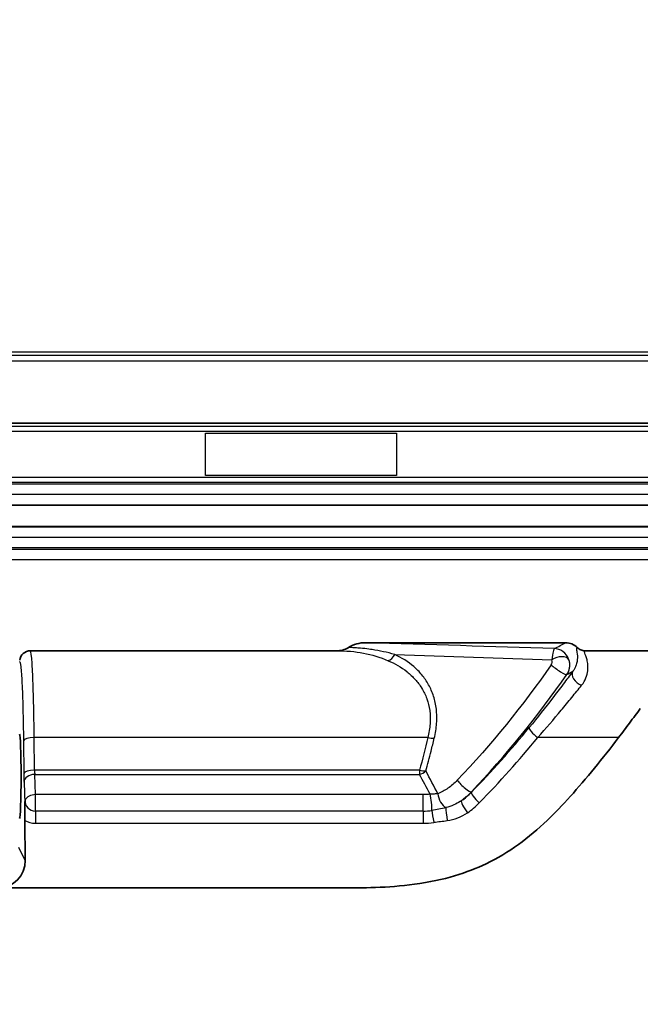
# Model space of a CAD drawing. Units: millimetres. Extents: x 36 to 2783, y 20 to 1284.
# Drawn here: x 2013 to 2043, y 255 to 301 of the extents above; entities that cross this region are included whole.
import ezdxf

# ---------------------------------------------------------------- set-up
doc = ezdxf.new("R2010")
doc.units = ezdxf.units.MM
doc.header["$LTSCALE"] = 2.5
doc.layers.get('Defpoints').update_dxf_attribs({"lineweight": 25})
for name, color, linetype, lineweight in [('Dimension (ISO)', 7, 'Continuous', 18), ('Dimension (ISO) @ 1', 7, 'Continuous', 18), ('Visible (ISO)', 7, 'Continuous', 35), ('Visible Narrow (ISO)', 7, 'Continuous', 25)]:
    doc.layers.add(name, color=color, linetype=linetype, lineweight=lineweight)
doc.styles.add('Note Text (TK)', font='txt')
doc.dimstyles.new('Default - Method 1b (TK)', dxfattribs={"dimscale": 2.5, "dimtxt": 2.5, "dimasz": 2.5, "dimexe": 1, "dimexo": 1.5, "dimgap": 1, "dimtad": 1, "dimtoh": 1, "dimrnd": 1e-08, "dimdsep": 46, "dimtxsty": 'Note Text (TK)', "dimcen": 0.09, "dimdle": 5, "dimclrd": 100, "dimclre": 100, "dimclrt": 7, "dimadec": 1, "dimazin": 1, "dimtfac": 1, "dimtmove": 0, "dimatfit": 3, "dimfxl": 1, "dimtolj": 1, "dimlwd": -1, "dimlwe": -1, "dimarcsym": 0})

# ---------------------------------------------------------------- blocks, each defined once
blk = doc.blocks.new('*D30')
at = {"layer": 'Defpoints', "color": 0}
for p in [(1957.479, 302.139), (2225.688, 302.139), (2225.688, 197.524)]:
    blk.add_point(p, dxfattribs=at)
at = {"layer": 'Dimension (ISO)', "color": 100}
for p, q in [((1957.479, 295.389), (1957.479, 193.024)), ((2225.688, 295.389), (2225.688, 193.024)), ((1968.729, 197.524), (2214.438, 197.524))]:
    blk.add_line(p, q, dxfattribs=at)
for points in [[(1968.729, 199.399), (1968.729, 195.649), (1957.479, 197.524)], [(2214.438, 199.399), (2214.438, 195.649), (2225.688, 197.524)]]:
    blk.add_solid(points, dxfattribs=at)
at = {"layer": 'Dimension (ISO)', "color": 7, "insert": (2006.154, 209.439), "char_height": 11.25, "attachment_point": 4, "style": 'Note Text (TK)'}
blk.add_mtext('\\A1;\\fＭＳ Ｐゴシック|b0|i0;有効寸法 / Max dim. 268', dxfattribs=at)

msp = doc.modelspace()

# ---------------------------------------------------------------- linework, layer by layer
at = {"layer": 'Visible (ISO)'}
for p, q in [((1960.807, 282.014), (2222.36, 282.014)), ((2226.331, 278.151), (1956.837, 278.151)), ((2226.331, 277.135), (1956.837, 277.135)), ((2029.605, 271.662), (2039.04, 271.662)), ((2028.225, 271.281), (2013.796, 271.281)), ((2045.429, 271.281), (2039.949, 271.281)), ((2013.551, 261.396), (2013.529, 263.284)), ((2028.404, 260.096), (2012.298, 260.096))]:
    msp.add_line(p, q, dxfattribs=at)
for centre, major_axis, ratio, start_param, end_param in [((2039.038, 270.899), (-0.663, -0.38), 0.99717, 3.396746, 4.190795), ((2013.796, 270.773), (-0.507, -0.034), 0.999453, 4.646333, 6.099321), ((2013.288, 265.36), (0, 1.984), 0.034921, 3.150319, 6.274459), ((2000.868, 298.133), (0, 51.109), 0.999742, 4.026107, 4.062065), ((2012.28, 261.399), (-0.334, 1.262), 0.971962, 2.889888, 4.458249)]:
    msp.add_ellipse(centre, major_axis=major_axis, ratio=ratio, start_param=start_param, end_param=end_param, dxfattribs=at)
for points, knots in [([(2029.605, 271.662), (2029.463, 271.662), (2029.319, 271.645), (2029.035, 271.569), (2028.902, 271.511), (2028.792, 271.435)], [0.000001, 0.000001, 0.000001, 0.000001, 0.04251802, 0.04251802, 0.08855235, 0.08855235, 0.08855235, 0.08855235]), ([(2028.792, 271.435), (2028.786, 271.431), (2028.78, 271.427), (2028.696, 271.374), (2028.609, 271.339), (2028.424, 271.292), (2028.324, 271.281), (2028.225, 271.281)], [-0.05950895, -0.05950895, -0.05950895, -0.05950895, -0.05721239, -0.05721239, -0.02967093, -0.02967093, -0.00000005, -0.00000005, -0.00000005, -0.00000005]), ([(2039.949, 271.281), (2039.881, 271.281), (2039.814, 271.294), (2039.689, 271.347), (2039.632, 271.385), (2039.584, 271.434)], [-0.04077276, -0.04077276, -0.04077276, -0.04077276, -0.02038871, -0.02038871, 0, 0, 0, 0]), ([(2042.557, 268.559), (2042.395, 268.338), (2042.226, 268.109), (2041.883, 267.65), (2041.71, 267.42), (2041.534, 267.189)], [0.6321642, 0.6321642, 0.6321642, 0.6321642, 0.7196774, 0.7196774, 0.8041477, 0.8041477, 0.8041477, 0.8041477]), ([(2040.396, 265.747), (2039.622, 264.802), (2038.886, 263.97), (2037.303, 262.461), (2036.379, 261.761), (2034.406, 260.816), (2033.326, 260.463), (2030.642, 260.096), (2029.454, 260.096), (2028.404, 260.096)], [0, 0, 0, 0, 0.377947, 0.377947, 0.8284, 0.8284, 1.191089, 1.191089, 1.513322, 1.513322, 1.513322, 1.513322]), ([(2013.553, 264.244), (2013.553, 264.242), (2013.553, 264.241), (2013.538, 264.18), (2013.531, 264.118), (2013.531, 264.057)], [-0.0003498, -0.0003498, -0.0003498, -0.0003498, 0, 0, 0.01860309, 0.01860309, 0.01860309, 0.01860309]), ([(2013.531, 264.057), (2013.531, 264.039), (2013.531, 264.021), (2013.53, 263.958), (2013.53, 263.903), (2013.529, 263.793), (2013.528, 263.716), (2013.528, 263.535), (2013.528, 263.395), (2013.529, 263.284)], [0.01022395, 0.01022395, 0.01022395, 0.01022395, 0.01526654, 0.01526654, 0.02950501, 0.02950501, 0.04904495, 0.04904495, 0.08414001, 0.08414001, 0.08414001, 0.08414001])]:
    msp.add_open_spline(points, degree=3, knots=knots, dxfattribs=at)
at = {"layer": 'Visible Narrow (ISO)'}
for p, q in [((2087.143, 285.203), (1989.714, 285.203)), ((1989.718, 285.387), (2087.139, 285.387)), ((1989.714, 284.949), (2087.143, 284.949)), ((1957.014, 281.872), (2226.153, 281.872)), ((2226.153, 281.618), (1957.014, 281.618)), ((2022.06, 279.543), (2022.06, 281.543)), ((2022.06, 281.543), (2031.06, 281.543)), ((2031.06, 281.543), (2031.06, 279.543)), ((1957.014, 279.467), (2226.153, 279.467)), ((2226.153, 279.213), (1957.014, 279.213)), ((1957.014, 279.157), (2226.153, 279.157)), ((2031.06, 279.543), (2022.06, 279.543)), ((2226.153, 278.649), (1957.014, 278.649)), ((1956.837, 278.147), (2226.331, 278.147)), ((2226.331, 277.139), (1956.837, 277.139)), ((1956.837, 276.638), (2226.331, 276.638)), ((2226.331, 276.13), (1956.837, 276.13)), ((1956.837, 276.076), (2226.331, 276.076)), ((2226.331, 275.568), (1956.837, 275.568)), ((2013.469, 267.032), (2013.486, 265.496)), ((2032.537, 267.189), (2013.976, 267.189)), ((2013.994, 265.653), (2013.976, 267.189)), ((2041.534, 267.189), (2037.718, 267.189)), ((2032.146, 265.653), (2013.994, 265.653)), ((2032.146, 265.653), (2032.146, 265.451)), ((2014.002, 265.451), (2032.146, 265.451)), ((2014.036, 264.499), (2014.002, 265.451)), ((2013.495, 265.091), (2013.531, 264.057)), ((2032.312, 264.499), (2014.036, 264.499)), ((2014.036, 263.722), (2014.036, 264.499)), ((2032.312, 263.722), (2032.312, 264.499)), ((2034.598, 264.616), (2034.594, 264.627)), ((2032.312, 263.722), (2014.036, 263.722)), ((2014.036, 263.722), (2014.036, 263.149)), ((2032.312, 263.722), (2032.312, 263.149)), ((2014.036, 263.149), (2032.312, 263.149)), ((2013.551, 261.396), (2013.247, 262.004))]:
    msp.add_line(p, q, dxfattribs=at)
for centre, major_axis, ratio, start_param, end_param in [((-6554.447, 291.485), (8612.238, 0), 0.034899, 6.216257, 6.217186), ((2030.664, 271.284), (-0.214, -0.461), 0.706021, 0.580861, 1.515603), ((2038.165, 270.77), (-0.001, 0.257), 0.933196, 4.069817, 5.025304), ((2038.714, 270.69), (0.486, 0.147), 0.564943, 0.09074, 2.112243), ((2038.678, 270.456), (0.417, -0.29), 0.14045, 3.937053, 6.247929), ((-6238.888, 195.934), (8296.952, 94.212), 0.035039, 6.21515, 6.215651), ((2039.791, 270.024), (-0.409, 0.301), 0.647, 0.045786, 2.015801), ((2009.575, 289.729), (-27.229, -30.475), 0.867111, 1.520508, 1.620582), ((2037.718, 267.346), (-0.393, 0.322), 0.243845, 0.035994, 1.767795), ((2013.976, 267.032), (-0.508, -0.006), 0.308999, 4.708883, 6.246482), ((2032.537, 267.346), (-0.494, 0.118), 0.301356, 1.642572, 2.306158), ((2009.67, 289.487), (27.519, 30.805), 0.867089, 4.662123, 4.762208), ((2013.994, 265.496), (-0.508, -0.006), 0.308999, 4.708883, 6.246482), ((2014.027, 265.81), (0, 0.508), 0.069672, 1.885783, 2.357536), ((2032.146, 265.81), (-0.49, 0.133), 0.299253, 1.651651, 2.306931), ((2013.514, 265.703), (0.003, -0.885), 0.032967, 4.948757, 5.475241), ((2014.002, 265.091), (-0.508, -0.018), 0.706891, 4.687709, 6.233825), ((2032.146, 265.81), (0.447, 0.241), 0.66088, 4.370703, 5.054068), ((1676.071, 169.646), (380.981, 0), 0.707107, 0.35989, 0.363588), ((1673.818, 171.868), (383.449, -4.47), 0.705936, 0.365885, 0.3701), ((2034.227, 264.978), (0.369, -0.349), 0.17882, 3.943515, 6.247707), ((2014.036, 264.185), (-0.486, 0), 0.951057, 6.156221, 7.853982), ((2014.036, 264.139), (-0.508, -0.018), 0.706891, 4.687709, 5.940174), ((2032.645, 264.16), (-0.061, 0.504), 0.119583, 3.762322, 5.490533), ((2033.312, 264.339), (-0.201, 0.467), 0.475203, 0.933393, 2.647101), ((2033.46, 265.456), (-1.611, -1.404), 0.647818, 1.419688, 1.716109), ((2032.22, 266.904), (-2.786, 1.773), 0.979975, 2.74463, 2.938516), ((2034.964, 264.265), (-0.364, 0.355), 0.226596, 0.035839, 1.788226), ((2033.455, 263.427), (-0.068, 0.503), 0.043763, 0.431216, 1.881991), ((2034.407, 263.796), (-0.287, 0.419), 0.180646, 0.037778, 1.828551), ((1989.179, 316.894), (-45.548, 53.009), 0.229432, 3.116471, 3.161886), ((2032.312, 265.9), (-2.477, 0), 0.878896, 1.570766, 1.740249), ((2032.814, 263.348), (-0.085, 0.501), 0.054146, 0.616647, 1.880402), ((2033.364, 265.094), (-1.742, -0.99), 0.892457, 1.148217, 1.664775), ((2014.036, 264.073), (0.972, 0), 0.951057, 4.164624, 4.712389), ((2032.312, 265.872), (2.864, 0), 0.951057, 4.71219, 4.888644)]:
    msp.add_ellipse(centre, major_axis=major_axis, ratio=ratio, start_param=start_param, end_param=end_param, dxfattribs=at)
for points in [[(2038.509, 271.383), (2035.56, 271.477), (2032.596, 271.57), (2029.605, 271.662)], [(2030.977, 271.108), (2033.464, 271.021), (2035.933, 270.935), (2038.393, 270.85)], [(2038.357, 270.617), (2037.013, 268.683), (2035.536, 266.871), (2033.926, 265.174)], [(2034.594, 264.627), (2036.229, 266.354), (2037.729, 268.198), (2039.094, 270.165)], [(2032.537, 267.189), (2032.414, 266.675), (2032.284, 266.163), (2032.146, 265.653)], [(2032.645, 264.519), (2032.534, 264.505), (2032.423, 264.499), (2032.312, 264.499)], [(2033.384, 263.883), (2033.172, 263.828), (2032.951, 263.785), (2032.729, 263.754)], [(2032.814, 263.191), (2033.026, 263.227), (2033.242, 263.241), (2033.455, 263.27)]]:
    msp.add_open_spline(points, degree=3, dxfattribs=at)
for points, knots in [([(2013.976, 267.189), (2013.97, 267.759), (2013.961, 268.331), (2013.949, 268.853), (2013.937, 269.351), (2013.923, 269.802), (2013.907, 270.169), (2013.89, 270.537), (2013.872, 270.821), (2013.853, 271.006), (2013.834, 271.194), (2013.815, 271.281), (2013.796, 271.281)], [3.455752, 3.455752, 3.455752, 3.455752, 3.780223, 3.780223, 3.780223, 4.089486, 4.089486, 4.089486, 4.399, 4.399, 4.399, 4.712389, 4.712389, 4.712389, 4.712389]), ([(2028.225, 271.281), (2028.447, 271.281), (2028.663, 271.274), (2028.874, 271.257), (2028.878, 271.257), (2028.881, 271.256), (2028.885, 271.256), (2029.097, 271.239), (2029.303, 271.213), (2029.502, 271.176), (2029.904, 271.1), (2030.28, 270.979), (2030.664, 270.815)], [0, 0, 0, 0, 0.00083944, 0.00083944, 0.00083944, 0.000852969, 0.000852969, 0.000852969, 0.001700187, 0.001700187, 0.001700187, 0.003411874, 0.003411874, 0.003411874, 0.003411874]), ([(2030.977, 271.108), (2030.799, 271.157), (2030.623, 271.201), (2030.446, 271.239), (2030.269, 271.278), (2030.091, 271.31), (2029.911, 271.337), (2029.86, 271.345), (2029.81, 271.352), (2029.759, 271.358), (2029.628, 271.375), (2029.495, 271.389), (2029.361, 271.401), (2029.28, 271.408), (2029.198, 271.414), (2029.115, 271.419), (2029.103, 271.42), (2029.091, 271.421), (2029.079, 271.422), (2028.984, 271.427), (2028.889, 271.432), (2028.792, 271.435)], [0.000000008, 0.000000008, 0.000000008, 0.000000008, 0.0007689, 0.0007689, 0.0007689, 0.001537799, 0.001537799, 0.001537799, 0.001752241, 0.001752241, 0.001752241, 0.002306699, 0.002306699, 0.002306699, 0.002642007, 0.002642007, 0.002642007, 0.002691149, 0.002691149, 0.002691149, 0.003075564, 0.003075564, 0.003075564, 0.003075564]), ([(2038.509, 271.383), (2038.485, 271.377), (2038.461, 271.329), (2038.42, 271.148), (2038.402, 271.016), (2038.393, 270.85)], [-0.000005742, -0.000005742, -0.000005742, -0.000005742, 0.000528057, 0.000528057, 0.001061855, 0.001061855, 0.001061855, 0.001061855]), ([(2039.191, 270.861), (2039.135, 271.026), (2039.032, 271.157), (2038.91, 271.245), (2038.788, 271.334), (2038.647, 271.38), (2038.509, 271.383)], [0, 0, 0, 0, 0.000528001, 0.000528001, 0.000528001, 0.001056001, 0.001056001, 0.001056001, 0.001056001]), ([(2039.584, 271.434), (2039.569, 271.431), (2039.558, 271.423), (2039.552, 271.41), (2039.545, 271.396), (2039.544, 271.377), (2039.546, 271.351), (2039.546, 271.351), (2039.547, 271.35), (2039.547, 271.35), (2039.551, 271.301), (2039.568, 271.233), (2039.58, 271.142), (2039.58, 271.137), (2039.581, 271.132), (2039.582, 271.127), (2039.587, 271.079), (2039.591, 271.025), (2039.591, 270.965), (2039.591, 270.913), (2039.587, 270.857), (2039.577, 270.797), (2039.576, 270.788), (2039.575, 270.78), (2039.573, 270.772), (2039.562, 270.709), (2039.545, 270.642), (2039.517, 270.57), (2039.514, 270.563), (2039.512, 270.556), (2039.509, 270.55), (2039.478, 270.474), (2039.436, 270.395), (2039.373, 270.313)], [0, 0, 0, 0, 0.000551707, 0.000551707, 0.000551707, 0.001156915, 0.001156915, 0.001156915, 0.001169896, 0.001169896, 0.001169896, 0.002313829, 0.002313829, 0.002313829, 0.002374741, 0.002374741, 0.002374741, 0.002963882, 0.002963882, 0.002963882, 0.003470744, 0.003470744, 0.003470744, 0.003539335, 0.003539335, 0.003539335, 0.004049201, 0.004049201, 0.004049201, 0.004097811, 0.004097811, 0.004097811, 0.004627659, 0.004627659, 0.004627659, 0.004627659]), ([(2039.791, 269.655), (2039.884, 269.771), (2039.948, 269.889), (2039.994, 270.003), (2040.039, 270.118), (2040.066, 270.229), (2040.079, 270.331), (2040.079, 270.334), (2040.08, 270.336), (2040.08, 270.338), (2040.092, 270.438), (2040.093, 270.531), (2040.086, 270.616), (2040.086, 270.618), (2040.086, 270.621), (2040.085, 270.624), (2040.078, 270.708), (2040.064, 270.785), (2040.047, 270.853), (2040.046, 270.855), (2040.045, 270.858), (2040.045, 270.86), (2040.01, 270.997), (2039.963, 271.101), (2039.936, 271.171), (2039.936, 271.173), (2039.935, 271.175), (2039.934, 271.177), (2039.921, 271.212), (2039.914, 271.239), (2039.917, 271.256), (2039.919, 271.273), (2039.93, 271.281), (2039.949, 271.281)], [0, 0, 0, 0, 0.000567856, 0.000567856, 0.000567856, 0.001135712, 0.001135712, 0.001135712, 0.001148996, 0.001148996, 0.001148996, 0.001703568, 0.001703568, 0.001703568, 0.001720439, 0.001720439, 0.001720439, 0.002271424, 0.002271424, 0.002271424, 0.002291733, 0.002291733, 0.002291733, 0.003407136, 0.003407136, 0.003407136, 0.003434569, 0.003434569, 0.003434569, 0.004005163, 0.004005163, 0.004005163, 0.004542848, 0.004542848, 0.004542848, 0.004542848]), ([(2013.288, 270.773), (2013.307, 270.775), (2013.326, 270.695), (2013.346, 270.522), (2013.364, 270.352), (2013.383, 270.093), (2013.399, 269.757), (2013.415, 269.421), (2013.43, 269.008), (2013.441, 268.554), (2013.454, 268.076), (2013.463, 267.553), (2013.469, 267.032)], [1.567182, 1.567182, 1.567182, 1.567182, 1.884228, 1.884228, 1.884228, 2.193644, 2.193644, 2.193644, 2.50289, 2.50289, 2.50289, 2.827433, 2.827433, 2.827433, 2.827433]), ([(2030.664, 270.815), (2030.982, 270.68), (2031.279, 270.512), (2031.549, 270.3), (2031.553, 270.297), (2031.558, 270.293), (2031.562, 270.289), (2031.697, 270.182), (2031.826, 270.063), (2031.945, 269.932), (2032.057, 269.807), (2032.159, 269.672), (2032.249, 269.526), (2032.253, 269.52), (2032.257, 269.513), (2032.261, 269.506), (2032.35, 269.36), (2032.428, 269.201), (2032.49, 269.03), (2032.492, 269.023), (2032.494, 269.016), (2032.497, 269.009), (2032.558, 268.836), (2032.602, 268.654), (2032.628, 268.464), (2032.628, 268.458), (2032.629, 268.453), (2032.63, 268.448), (2032.655, 268.254), (2032.66, 268.049), (2032.646, 267.84), (2032.63, 267.626), (2032.594, 267.409), (2032.537, 267.189)], [0, 0, 0, 0, 0.001403972, 0.001403972, 0.001403972, 0.001427504, 0.001427504, 0.001427504, 0.002135183, 0.002135183, 0.002135183, 0.002807945, 0.002807945, 0.002807945, 0.002838259, 0.002838259, 0.002838259, 0.003509931, 0.003509931, 0.003509931, 0.003536282, 0.003536282, 0.003536282, 0.004211917, 0.004211917, 0.004211917, 0.004230588, 0.004230588, 0.004230588, 0.004913903, 0.004913903, 0.004913903, 0.00561589, 0.00561589, 0.00561589, 0.00561589]), ([(2032.842, 267.157), (2032.899, 267.393), (2032.936, 267.627), (2032.952, 267.856), (2032.969, 268.086), (2032.964, 268.313), (2032.939, 268.527), (2032.915, 268.74), (2032.871, 268.944), (2032.809, 269.139), (2032.746, 269.333), (2032.667, 269.514), (2032.575, 269.681), (2032.482, 269.848), (2032.376, 270.002), (2032.259, 270.145), (2032.141, 270.288), (2032.012, 270.418), (2031.876, 270.535), (2031.605, 270.77), (2031.303, 270.957), (2030.977, 271.108)], [0, 0, 0, 0, 0.000758152, 0.000758152, 0.000758152, 0.001516304, 0.001516304, 0.001516304, 0.002274456, 0.002274456, 0.002274456, 0.003032607, 0.003032607, 0.003032607, 0.003790759, 0.003790759, 0.003790759, 0.004548911, 0.004548911, 0.004548911, 0.006065215, 0.006065215, 0.006065215, 0.006065215]), ([(2039.094, 270.165), (2039.131, 270.218), (2039.161, 270.275), (2039.184, 270.337), (2039.204, 270.391), (2039.218, 270.447), (2039.226, 270.503), (2039.226, 270.509), (2039.227, 270.515), (2039.228, 270.521), (2039.234, 270.581), (2039.234, 270.64), (2039.228, 270.699), (2039.221, 270.754), (2039.209, 270.809), (2039.191, 270.861)], [0, 0, 0, 0, 0.0001949721, 0.0001949721, 0.0001949721, 0.0003660845, 0.0003660845, 0.0003660845, 0.0003842482, 0.0003842482, 0.0003842482, 0.000563412, 0.000563412, 0.000563412, 0.000732169, 0.000732169, 0.000732169, 0.000732169]), ([(2039.373, 270.313), (2039.23, 270.118), (2039.076, 269.911), (2038.758, 269.488), (2038.593, 269.271), (2038.079, 268.605), (2037.713, 268.142), (2037.322, 267.664)], [0, 0, 0, 0, 0.000957717, 0.000957717, 0.001915435, 0.001915435, 0.003830869, 0.003830869, 0.003830869, 0.003830869]), ([(2037.718, 267.189), (2038.11, 267.63), (2038.478, 268.059), (2038.824, 268.473), (2038.997, 268.68), (2039.165, 268.883), (2039.326, 269.08), (2039.488, 269.278), (2039.644, 269.472), (2039.791, 269.655)], [0, 0, 0, 0, 0.001790016, 0.001790016, 0.001790016, 0.002685024, 0.002685024, 0.002685024, 0.003580032, 0.003580032, 0.003580032, 0.003580032]), ([(2032.446, 265.612), (2032.531, 265.924), (2032.613, 266.236), (2032.692, 266.55), (2032.743, 266.752), (2032.793, 266.954), (2032.842, 267.157)], [0, 0, 0, 0, 0.00101604, 0.00101604, 0.00101604, 0.001671288, 0.001671288, 0.001671288, 0.001671288]), ([(2033.926, 265.174), (2033.79, 265.031), (2033.641, 264.905), (2033.335, 264.695), (2033.177, 264.609), (2033.015, 264.54)], [0, 0, 0, 0, 0.000599886, 0.000599886, 0.001199771, 0.001199771, 0.001199771, 0.001199771]), ([(2033.015, 264.54), (2032.96, 264.534), (2032.901, 264.528), (2032.835, 264.524), (2032.774, 264.52), (2032.71, 264.519), (2032.645, 264.519)], [0, 0, 0, 0, 0.0002065679, 0.0002065679, 0.0002065679, 0.0004005346, 0.0004005346, 0.0004005346, 0.0004005346]), ([(2034.117, 264.213), (2034.1, 264.201), (2034.082, 264.189), (2034.064, 264.177), (2033.969, 264.115), (2033.869, 264.06), (2033.766, 264.013), (2033.643, 263.958), (2033.515, 263.914), (2033.384, 263.883)], [0, 0, 0, 0, 0.0000632384, 0.0000632384, 0.0000632384, 0.0004043683, 0.0004043683, 0.0004043683, 0.0008087366, 0.0008087366, 0.0008087366, 0.0008087366])]:
    msp.add_open_spline(points, degree=3, knots=knots, dxfattribs=at)

# ---------------------------------------------------------------- dimensions: what is measured, and where the dimension line sits
at = {"layer": 'Dimension (ISO) @ 1', "color": 100}
dim = msp.add_linear_dim(base=(2225.688, 197.524), p1=(1957.479, 302.139), p2=(2225.688, 302.139), angle=180, text='\\fＭＳ Ｐゴシック|b0|i0;有効寸法 / Max dim. <>', dimstyle='Default - Method 1b (TK)', override={"dimscale": 1, "dimtxt": 11.25, "dimasz": 11.25, "dimexe": 4.5, "dimexo": 6.75, "dimgap": 4.5, "dimtoh": 0, "dimdec": 0, "dimcen": 0.405, "dimtol": 0, "dimlim": 0, "dimtp": 0, "dimtm": 0, "dimtdec": 2, "dimtix": 0, "dimtofl": 0, "dimtmove": 0, "dimatfit": 1}, dxfattribs=at)
dim.commit()
dim.dimension.update_dxf_attribs({"geometry": '*D30', "text_midpoint": (2091.584, 197.524), "dimtype": 128})

doc.saveas('drawing.dxf')
